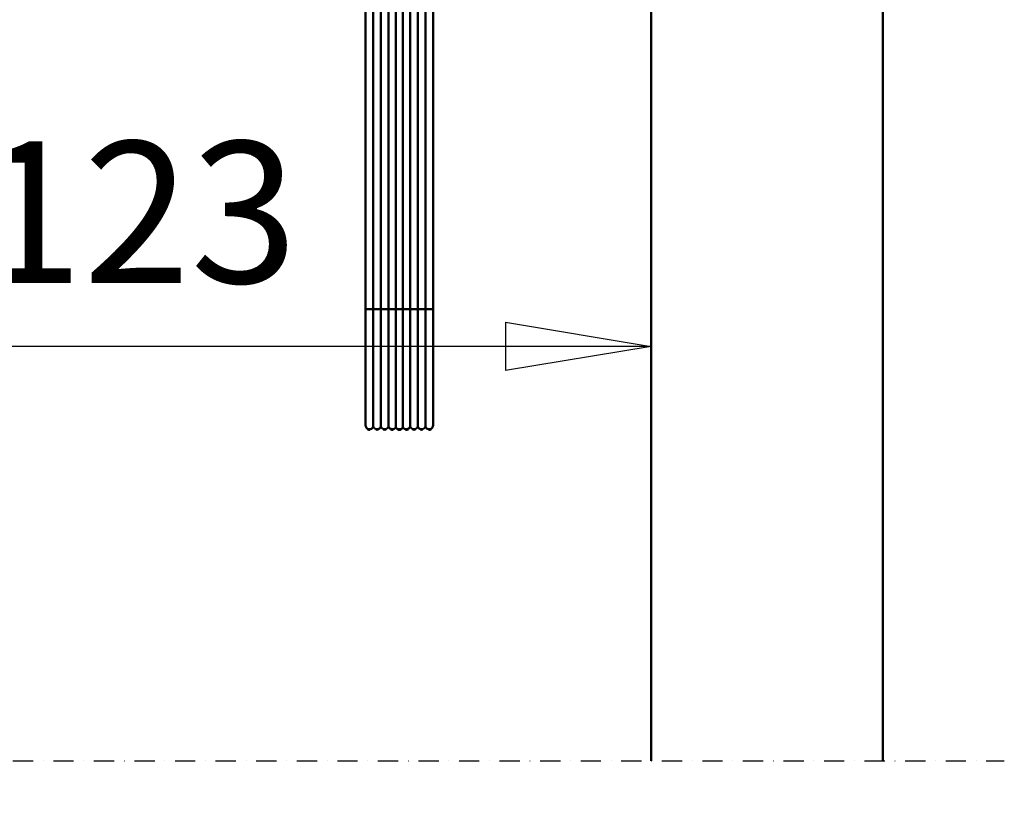
# Model space of a CAD drawing. Units: millimetres. Extents: x 0 to 23760, y -905 to 16800.
# Drawn here: x 11236 to 12209, y 10876 to 11665 of the extents above; entities that cross this region are included whole.
import ezdxf

# ---------------------------------------------------------------- set-up
doc = ezdxf.new("R2010")
doc.units = ezdxf.units.MM
doc.header["$MEASUREMENT"] = 0
doc.linetypes.add('DASHDOT', pattern=[1.0001, 0.5, -0.25, 0.0001, -0.25])
for name, color, linetype, lineweight in [('(0)', 7, 'Continuous', 35), ('(1) Shape lines', 7, 'Continuous', 35), ('(6) Dimensions', 7, 'Continuous', 35)]:
    doc.layers.add(name, color=color, linetype=linetype, lineweight=lineweight)
doc.styles.add('Arial', font='ARIAL.TTF')
doc.dimstyles.new('Vertex Style', dxfattribs={"dimscale": 40, "dimtxt": 0.18, "dimasz": 3.6, "dimexe": 1.8, "dimexo": 0.0625, "dimgap": 1.7, "dimtad": 1, "dimdec": 1, "dimdsep": 46, "dimtxsty": 'Arial', "dimblk1": 'CLOSED', "dimblk2": 'CLOSED', "dimsah": 1, "dimcen": 0.09, "dimdle": 1.8, "dimclrd": 9, "dimclre": 9, "dimadec": 1, "dimazin": 2, "dimtfac": 0.65, "dimtdec": 4, "dimtmove": 0, "dimatfit": 3, "dimfxl": 0, "dimtolj": 1, "dimtzin": 0, "dimlwd": 25, "dimlwe": 25, "dimarcsym": 0})

# ---------------------------------------------------------------- blocks, each defined once
blk = doc.blocks.new('_Closed')
at = {"color": 0, "linetype": 'ByBlock', "lineweight": -2}
for p, q in [((-1, 0.166667), (0, 0)), ((-1, 0.166667), (-1, -0.166667)), ((0, 0), (-1, -0.166667)), ((0, 0), (-1, 0))]:
    blk.add_line(p, q, dxfattribs=at)
blk = doc.blocks.new('*D60')
at = {"layer": '(6) Dimensions', "color": 9, "lineweight": 25}
for p, q in [((11860, 12631.9), (11860, 11269.9)), ((10737, 11781.9), (10737, 11269.9)), ((11716, 11341.9), (10881, 11341.9))]:
    blk.add_line(p, q, dxfattribs=at)
at = {"layer": 'Defpoints', "color": 0}
for p in [(11860, 12751.9), (10737, 11901.9), (10737, 11341.9)]:
    blk.add_point(p, dxfattribs=at)
at = {"layer": '(6) Dimensions', "color": 9, "lineweight": 25, "xscale": 144, "yscale": 144, "zscale": 144, "rotation": 180}
blk.add_blockref('_Closed', (10737, 11341.9), dxfattribs=at)
at = {"layer": '(6) Dimensions', "color": 9, "lineweight": 25, "xscale": 144, "yscale": 144, "zscale": 144}
blk.add_blockref('_Closed', (11860, 11341.9), dxfattribs=at)
at = {"layer": '(6) Dimensions', "color": 0, "lineweight": 35, "insert": (11298.5, 11474.62), "char_height": 140, "attachment_point": 5, "style": 'Arial'}
blk.add_mtext('\\A1;1123', dxfattribs=at)
blk = doc.blocks.new('*D73')
at = {"layer": '(6) Dimensions', "color": 9, "lineweight": 25}
for p, q in [((8638, 12447.96), (8690, 12447.96)), ((8618, 12303.96), (8618, 8556)), ((11740, 8412), (8546, 8412))]:
    blk.add_line(p, q, dxfattribs=at)
at = {"layer": 'Defpoints', "color": 0}
for p in [(8518, 12447.96), (8618, 8412), (11860, 8412)]:
    blk.add_point(p, dxfattribs=at)
at = {"layer": '(6) Dimensions', "color": 9, "lineweight": 25, "xscale": 144, "yscale": 144, "zscale": 144}
for p, rotation in [((8618, 12447.96), 90), ((8618, 8412), 270)]:
    blk.add_blockref('_Closed', p, dxfattribs=dict(at, rotation=rotation))
at = {"layer": '(6) Dimensions', "color": 0, "lineweight": 35, "insert": (8485.28, 10375.52), "char_height": 140, "attachment_point": 5, "rotation": 90, "style": 'Arial'}
blk.add_mtext('\\A1;6545', dxfattribs=at)
blk = doc.blocks.new('MACRO_10_6b101501-5e60-460e-be4b-8756a615bd18')
at = {"layer": '(0)', "color": 7, "linetype": 'DASHDOT', "lineweight": 25, "ltscale": 40}
blk.add_line((-8078.2, 2520), (120, 2520), dxfattribs=at)
at = {"layer": '(1) Shape lines', "color": 7, "linetype": 'Continuous', "lineweight": 50, "ltscale": 120}
for p, q in [((0, 2520), (0, 5164.1)), ((-511.6, 2956.48), (-511.6, 3800.98)), ((-444.6, 3800.98), (-444.6, 2956.48)), ((-511.6, 2966.38), (-511.6, 3783.62)), ((-511.6, 2966.38), (-511.6, 3783.62)), ((-511.6, 2966.38), (-511.6, 3783.62)), ((-511.6, 2966.38), (-511.6, 3783.62)), ((-511.6, 2966.38), (-511.6, 3783.62)), ((-511.6, 2966.38), (-511.6, 3783.62)), ((-511.6, 2966.38), (-511.6, 3783.62)), ((-511.6, 2966.38), (-511.6, 3783.62)), ((-511.6, 2966.38), (-511.6, 3783.62)), ((-511.6, 2966.38), (-511.6, 3783.62)), ((-511.6, 2966.38), (-511.6, 3783.62)), ((-511.6, 2966.38), (-511.6, 3783.62)), ((-511.6, 2966.38), (-511.6, 3783.62)), ((-511.6, 2966.38), (-511.6, 3783.62)), ((-511.6, 2966.38), (-511.6, 3783.62)), ((-511.6, 2966.38), (-511.6, 3783.62)), ((-511.6, 2966.38), (-511.6, 3783.62)), ((-511.6, 2966.38), (-511.6, 3783.62)), ((-511.6, 2966.38), (-511.6, 3783.62)), ((-511.6, 2966.38), (-511.6, 3783.62)), ((-511.6, 2966.38), (-511.6, 3783.62)), ((-511.6, 2966.38), (-511.6, 3783.62)), ((-511.6, 2966.38), (-511.6, 3783.62)), ((-511.6, 2966.38), (-511.6, 3783.62)), ((-511.6, 2966.38), (-511.6, 3783.62)), ((-511.6, 2966.38), (-511.6, 3783.62)), ((-511.6, 2966.38), (-511.6, 3783.62)), ((-511.6, 2966.38), (-511.6, 3783.62)), ((-511.6, 2966.38), (-511.6, 3783.62)), ((-511.6, 2966.38), (-511.6, 3783.62)), ((-511.6, 2966.38), (-511.6, 3783.62)), ((-511.6, 2966.38), (-511.6, 3783.62)), ((-511.6, 2966.38), (-511.6, 3783.62)), ((-511.6, 2966.38), (-511.6, 3783.62)), ((-511.6, 2966.38), (-511.6, 3783.62)), ((-511.6, 2966.38), (-511.6, 3783.62)), ((-511.6, 2966.38), (-511.6, 3783.62)), ((-511.6, 2966.38), (-511.6, 3783.62)), ((-511.6, 2966.38), (-511.6, 3783.62)), ((-511.6, 2966.38), (-511.6, 3783.62)), ((-511.6, 2966.38), (-511.6, 3783.62)), ((-511.6, 2966.38), (-511.6, 3783.62)), ((-511.6, 2966.38), (-511.6, 3783.62)), ((-511.6, 2966.38), (-511.6, 3783.62)), ((-503.85, 2966.52), (-503.85, 3783.76)), ((-496.35, 2966.52), (-496.35, 3783.76)), ((-488.85, 2966.52), (-488.85, 3783.76)), ((-481.6, 2966.57), (-481.6, 3783.82)), ((-474.6, 2966.57), (-474.6, 3783.82)), ((-467.35, 2966.52), (-467.35, 3783.76)), ((-459.85, 2966.52), (-459.85, 3783.76)), ((-452.35, 2966.52), (-452.35, 3783.76)), ((-444.6, 3783.62), (-444.6, 2966.38)), ((-444.6, 3783.62), (-444.6, 2966.38)), ((-444.6, 3783.62), (-444.6, 2966.38)), ((-444.6, 3783.62), (-444.6, 2966.38)), ((-444.6, 3783.62), (-444.6, 2966.38)), ((-444.6, 3783.62), (-444.6, 2966.38)), ((-444.6, 3783.62), (-444.6, 2966.38)), ((-444.6, 3783.62), (-444.6, 2966.38)), ((-444.6, 3783.62), (-444.6, 2966.38)), ((-444.6, 3783.62), (-444.6, 2966.38)), ((-444.6, 3783.62), (-444.6, 2966.38)), ((-444.6, 3783.62), (-444.6, 2966.38)), ((-444.6, 3783.62), (-444.6, 2966.38)), ((-444.6, 3783.62), (-444.6, 2966.38)), ((-444.6, 3783.62), (-444.6, 2966.38)), ((-444.6, 3783.62), (-444.6, 2966.38)), ((-444.6, 3783.62), (-444.6, 2966.38)), ((-444.6, 3783.62), (-444.6, 2966.38)), ((-444.6, 3783.62), (-444.6, 2966.38)), ((-444.6, 3783.62), (-444.6, 2966.38)), ((-444.6, 3783.62), (-444.6, 2966.38)), ((-444.6, 3783.62), (-444.6, 2966.38)), ((-444.6, 3783.62), (-444.6, 2966.38)), ((-444.6, 3783.62), (-444.6, 2966.38)), ((-444.6, 3783.62), (-444.6, 2966.38)), ((-444.6, 3783.62), (-444.6, 2966.38)), ((-444.6, 3783.62), (-444.6, 2966.38)), ((-444.6, 3783.62), (-444.6, 2966.38)), ((-444.6, 3783.62), (-444.6, 2966.38)), ((-444.6, 3783.62), (-444.6, 2966.38)), ((-444.6, 3783.62), (-444.6, 2966.38)), ((-444.6, 3783.62), (-444.6, 2966.38)), ((-444.6, 3783.62), (-444.6, 2966.38)), ((-444.6, 3783.62), (-444.6, 2966.38)), ((-444.6, 3783.62), (-444.6, 2966.38)), ((-444.6, 3783.62), (-444.6, 2966.38)), ((-444.6, 3783.62), (-444.6, 2966.38)), ((-444.6, 3783.62), (-444.6, 2966.38)), ((-444.6, 3783.62), (-444.6, 2966.38)), ((-444.6, 3783.62), (-444.6, 2966.38)), ((-444.6, 3783.62), (-444.6, 2966.38)), ((-444.6, 3783.62), (-444.6, 2966.38)), ((-444.6, 3783.62), (-444.6, 2966.38)), ((-444.6, 3783.62), (-444.6, 2966.38)), ((-511.6, 2973.68), (-511.6, 3775.32)), ((-444.6, 3775.32), (-444.6, 2973.68)), ((-229.1, 3700), (-229.1, 2520)), ((-444.6, 3059.5), (-444.6, 3007.5)), ((-511.6, 2851.5), (-511.6, 2973.68)), ((-444.6, 2973.68), (-444.6, 2851.5)), ((-511.6, 2852), (-511.6, 2966.38)), ((-511.6, 2852), (-511.6, 2966.38)), ((-511.6, 2852), (-511.6, 2966.38)), ((-511.6, 2852), (-511.6, 2966.38)), ((-511.6, 2852), (-511.6, 2966.38)), ((-511.6, 2852), (-511.6, 2966.38)), ((-511.6, 2852), (-511.6, 2966.38)), ((-511.6, 2852), (-511.6, 2966.38)), ((-511.6, 2852), (-511.6, 2966.38)), ((-511.6, 2852), (-511.6, 2966.38)), ((-511.6, 2852), (-511.6, 2966.38)), ((-511.6, 2852), (-511.6, 2966.38)), ((-511.6, 2852), (-511.6, 2966.38)), ((-511.6, 2852), (-511.6, 2966.38)), ((-511.6, 2852), (-511.6, 2966.38)), ((-511.6, 2852), (-511.6, 2966.38)), ((-511.6, 2852), (-511.6, 2966.38)), ((-511.6, 2852), (-511.6, 2966.38)), ((-511.6, 2852), (-511.6, 2966.38)), ((-511.6, 2852), (-511.6, 2966.38)), ((-511.6, 2852), (-511.6, 2966.38)), ((-511.6, 2852), (-511.6, 2966.38)), ((-503.85, 2850.61), (-503.85, 2966.52)), ((-496.35, 2850.61), (-496.35, 2966.52)), ((-488.85, 2850.61), (-488.85, 2966.52)), ((-481.6, 2850.06), (-481.6, 2966.57)), ((-474.6, 2850.06), (-474.6, 2966.57)), ((-467.35, 2850.61), (-467.35, 2966.52)), ((-459.85, 2850.61), (-459.85, 2966.52)), ((-452.35, 2850.61), (-452.35, 2966.52)), ((-444.6, 2966.38), (-444.6, 2852)), ((-444.6, 2966.38), (-444.6, 2852)), ((-444.6, 2966.38), (-444.6, 2852)), ((-444.6, 2966.38), (-444.6, 2852)), ((-444.6, 2966.38), (-444.6, 2852)), ((-444.6, 2966.38), (-444.6, 2852)), ((-444.6, 2966.38), (-444.6, 2852)), ((-444.6, 2966.38), (-444.6, 2852)), ((-444.6, 2966.38), (-444.6, 2852)), ((-444.6, 2966.38), (-444.6, 2852)), ((-444.6, 2966.38), (-444.6, 2852)), ((-444.6, 2966.38), (-444.6, 2852)), ((-444.6, 2966.38), (-444.6, 2852)), ((-444.6, 2966.38), (-444.6, 2852)), ((-444.6, 2966.38), (-444.6, 2852)), ((-444.6, 2966.38), (-444.6, 2852)), ((-444.6, 2966.38), (-444.6, 2852)), ((-444.6, 2966.38), (-444.6, 2852)), ((-444.6, 2966.38), (-444.6, 2852)), ((-444.6, 2966.38), (-444.6, 2852)), ((-444.6, 2966.38), (-444.6, 2852)), ((-444.6, 2966.38), (-444.6, 2852)), ((-503.85, 2850.11), (-503.85, 2850.36)), ((-496.35, 2850.11), (-496.35, 2850.36)), ((-488.85, 2850.11), (-488.85, 2850.36)), ((-481.6, 2849.56), (-481.6, 2849.82)), ((-474.6, 2849.56), (-474.6, 2849.82)), ((-467.35, 2850.11), (-467.35, 2850.36)), ((-459.85, 2850.11), (-459.85, 2850.36)), ((-452.35, 2850.11), (-452.35, 2850.36))]:
    blk.add_line(p, q, dxfattribs=at)
for centre, start, end in [((-507.6, 2852), 180, 181.00158), ((-507.6, 2852), 180, 181.00158), ((-507.6, 2852), 180, 339.63587), ((-507.6, 2852), 180, 181.00158), ((-507.6, 2852), 180, 181.00158), ((-507.6, 2852), 180, 181.00158), ((-507.6, 2852), 180, 181.00158), ((-507.6, 2852), 180, 181.00158), ((-507.6, 2852), 180, 181.00158), ((-507.6, 2852), 180, 181.00158), ((-507.6, 2852), 180, 181.00158), ((-507.6, 2852), 180, 181.00158), ((-507.6, 2852), 180, 181.00158), ((-507.6, 2852), 180, 181.00158), ((-507.6, 2852), 180, 181.00158), ((-507.6, 2852), 180, 181.00158), ((-507.6, 2852), 180, 181.00158), ((-507.6, 2852), 180, 181.00158), ((-507.6, 2852), 180, 181.00158), ((-507.6, 2852), 180, 181.00158), ((-507.6, 2852), 180, 181.00158), ((-507.6, 2852), 180, 181.00158), ((-507.6, 2851.5), 180, 181.93185), ((-507.6, 2851.5), 247.63885, 272.96164), ((-507.6, 2852), 259.74407, 259.93226), ((-507.6, 2852), 259.74407, 259.93226), ((-507.6, 2852), 259.74407, 259.93226), ((-507.6, 2852), 259.74407, 259.93226), ((-507.6, 2852), 259.74407, 259.93226), ((-507.6, 2852), 259.74407, 259.93226), ((-507.6, 2852), 259.74407, 259.93226), ((-507.6, 2852), 259.74407, 259.93226), ((-507.6, 2852), 259.74407, 259.93226), ((-507.6, 2852), 259.74407, 259.93226), ((-507.6, 2852), 259.74407, 259.93226), ((-507.6, 2852), 259.74407, 259.93226), ((-507.6, 2852), 259.74407, 259.93226), ((-507.6, 2852), 259.74407, 259.93226), ((-507.6, 2852), 259.74407, 259.93226), ((-507.6, 2852), 259.74407, 259.93226), ((-507.6, 2852), 259.74407, 259.93226), ((-507.6, 2852), 259.74407, 259.93226), ((-507.6, 2852), 259.74407, 259.93226), ((-507.6, 2852), 259.74407, 259.93226), ((-507.6, 2852), 259.74407, 259.93226), ((-507.6, 2851.5), 334.20889, 339.63587), ((-500.1, 2852), 200.36413, 339.63587), ((-500.1, 2851.5), 200.36413, 207.1972), ((-500.1, 2851.5), 254.68965, 285.31035), ((-500.1, 2852), 268.57243, 271.42757), ((-500.1, 2852), 268.57243, 271.42757), ((-500.1, 2852), 268.57243, 271.42757), ((-500.1, 2852), 268.57243, 271.42757), ((-500.1, 2852), 268.57243, 271.42757), ((-500.1, 2852), 268.57243, 271.42757), ((-500.1, 2852), 268.57243, 271.42757), ((-500.1, 2852), 268.57243, 271.42757), ((-500.1, 2852), 268.57243, 271.42757), ((-500.1, 2852), 268.57243, 271.42757), ((-500.1, 2852), 268.57243, 271.42757), ((-500.1, 2852), 268.57243, 271.42757), ((-500.1, 2852), 268.57243, 271.42757), ((-500.1, 2852), 268.57243, 271.42757), ((-500.1, 2852), 268.57243, 271.42757), ((-500.1, 2852), 268.57243, 271.42757), ((-500.1, 2852), 268.57243, 271.42757), ((-500.1, 2852), 268.57243, 271.42757), ((-500.1, 2852), 268.57243, 271.42757), ((-500.1, 2852), 268.57243, 271.42757), ((-500.1, 2852), 268.57243, 271.42757), ((-500.1, 2851.5), 332.80282, 339.63587), ((-492.6, 2852), 200.36413, 339.63587), ((-492.6, 2851.5), 200.36413, 207.19718), ((-492.6, 2851.5), 254.68964, 285.31036), ((-492.6, 2852), 268.57243, 271.42757), ((-492.6, 2852), 268.57243, 271.42757), ((-492.6, 2852), 268.57243, 271.42757), ((-492.6, 2852), 268.57243, 271.42757), ((-492.6, 2852), 268.57243, 271.42757), ((-492.6, 2852), 268.57243, 271.42757), ((-492.6, 2852), 268.57243, 271.42757), ((-492.6, 2852), 268.57243, 271.42757), ((-492.6, 2852), 268.57243, 271.42757), ((-492.6, 2852), 268.57243, 271.42757), ((-492.6, 2852), 268.57243, 271.42757), ((-492.6, 2852), 268.57243, 271.42757), ((-492.6, 2852), 268.57243, 271.42757), ((-492.6, 2852), 268.57243, 271.42757), ((-492.6, 2852), 268.57243, 271.42757), ((-492.6, 2852), 268.57243, 271.42757), ((-492.6, 2852), 268.57243, 271.42757), ((-492.6, 2852), 268.57243, 271.42757), ((-492.6, 2852), 268.57243, 271.42757), ((-492.6, 2852), 268.57243, 271.42757), ((-492.6, 2852), 268.57243, 271.42757), ((-492.6, 2851.5), 332.80282, 339.63587), ((-485.1, 2852), 200.36413, 331.04498), ((-485.1, 2851.5), 200.36413, 207.95268), ((-485.1, 2851.5), 246.86181, 282.03211), ((-485.1, 2852), 264.54878, 267.17192), ((-485.1, 2852), 264.54878, 267.17192), ((-485.1, 2852), 264.54878, 267.17192), ((-485.1, 2852), 264.54878, 267.17192), ((-485.1, 2852), 264.54878, 267.17192), ((-485.1, 2852), 264.54878, 267.17192), ((-485.1, 2852), 264.54878, 267.17192), ((-485.1, 2852), 264.54878, 267.17192), ((-485.1, 2852), 264.54878, 267.17192), ((-485.1, 2852), 264.54878, 267.17192), ((-485.1, 2852), 264.54878, 267.17192), ((-485.1, 2852), 264.54878, 267.17192), ((-485.1, 2852), 264.54878, 267.17192), ((-485.1, 2852), 264.54878, 267.17192), ((-485.1, 2852), 264.54878, 267.17192), ((-485.1, 2852), 264.54878, 267.17192), ((-485.1, 2852), 264.54878, 267.17192), ((-485.1, 2852), 264.54878, 267.17192), ((-485.1, 2852), 264.54878, 267.17192), ((-485.1, 2852), 264.54878, 267.17192), ((-485.1, 2852), 264.54878, 267.17192), ((-485.1, 2851.5), 318.3045, 331.04498), ((-478.1, 2852), 208.95502, 331.04498), ((-478.1, 2851.5), 208.95502, 224.43593), ((-478.1, 2851.5), 246.16876, 293.83124), ((-478.1, 2852), 268.31613, 271.68387), ((-478.1, 2852), 268.31613, 271.68387), ((-478.1, 2852), 268.31613, 271.68387), ((-478.1, 2852), 268.31613, 271.68387), ((-478.1, 2852), 268.31613, 271.68387), ((-478.1, 2852), 268.31613, 271.68387), ((-478.1, 2852), 268.31613, 271.68387), ((-478.1, 2852), 268.31613, 271.68387), ((-478.1, 2852), 268.31613, 271.68387), ((-478.1, 2852), 268.31613, 271.68387), ((-478.1, 2852), 268.31613, 271.68387), ((-478.1, 2852), 268.31613, 271.68387), ((-478.1, 2852), 268.31613, 271.68387), ((-478.1, 2852), 268.31613, 271.68387), ((-478.1, 2852), 268.31613, 271.68387), ((-478.1, 2852), 268.31613, 271.68387), ((-478.1, 2852), 268.31613, 271.68387), ((-478.1, 2852), 268.31613, 271.68387), ((-478.1, 2852), 268.31613, 271.68387), ((-478.1, 2852), 268.31613, 271.68387), ((-478.1, 2852), 268.31613, 271.68387), ((-478.1, 2851.5), 315.56408, 331.04498), ((-471.1, 2852), 208.95502, 339.63587), ((-471.1, 2851.5), 208.95502, 221.69549), ((-471.1, 2851.5), 257.96789, 293.13819), ((-471.1, 2852), 272.82808, 275.45122), ((-471.1, 2852), 272.82808, 275.45122), ((-471.1, 2852), 272.82808, 275.45122), ((-471.1, 2852), 272.82808, 275.45122), ((-471.1, 2852), 272.82808, 275.45122), ((-471.1, 2852), 272.82808, 275.45122), ((-471.1, 2852), 272.82808, 275.45122), ((-471.1, 2852), 272.82808, 275.45122), ((-471.1, 2852), 272.82808, 275.45122), ((-471.1, 2852), 272.82808, 275.45122), ((-471.1, 2852), 272.82808, 275.45122), ((-471.1, 2852), 272.82808, 275.45122), ((-471.1, 2852), 272.82808, 275.45122), ((-471.1, 2852), 272.82808, 275.45122), ((-471.1, 2852), 272.82808, 275.45122), ((-471.1, 2852), 272.82808, 275.45122), ((-471.1, 2852), 272.82808, 275.45122), ((-471.1, 2852), 272.82808, 275.45122), ((-471.1, 2852), 272.82808, 275.45122), ((-471.1, 2852), 272.82808, 275.45122), ((-471.1, 2852), 272.82808, 275.45122), ((-471.1, 2851.5), 332.04732, 339.63587), ((-463.6, 2852), 200.36413, 339.63587), ((-463.6, 2851.5), 200.36413, 207.19718), ((-463.6, 2851.5), 254.68966, 285.31035), ((-463.6, 2852), 268.57243, 271.42757), ((-463.6, 2852), 268.57243, 271.42757), ((-463.6, 2852), 268.57243, 271.42757), ((-463.6, 2852), 268.57243, 271.42757), ((-463.6, 2852), 268.57243, 271.42757), ((-463.6, 2852), 268.57243, 271.42757), ((-463.6, 2852), 268.57243, 271.42757), ((-463.6, 2852), 268.57243, 271.42757), ((-463.6, 2852), 268.57243, 271.42757), ((-463.6, 2852), 268.57243, 271.42757), ((-463.6, 2852), 268.57243, 271.42757), ((-463.6, 2852), 268.57243, 271.42757), ((-463.6, 2852), 268.57243, 271.42757), ((-463.6, 2852), 268.57243, 271.42757), ((-463.6, 2852), 268.57243, 271.42757), ((-463.6, 2852), 268.57243, 271.42757), ((-463.6, 2852), 268.57243, 271.42757), ((-463.6, 2852), 268.57243, 271.42757), ((-463.6, 2852), 268.57243, 271.42757), ((-463.6, 2852), 268.57243, 271.42757), ((-463.6, 2852), 268.57243, 271.42757), ((-463.6, 2851.5), 332.8028, 339.63587), ((-456.1, 2852), 200.36413, 339.63587), ((-456.1, 2851.5), 200.36413, 207.1972), ((-456.1, 2851.5), 254.68965, 285.31035), ((-456.1, 2852), 268.57243, 271.42757), ((-456.1, 2852), 268.57243, 271.42757), ((-456.1, 2852), 268.57243, 271.42757), ((-456.1, 2852), 268.57243, 271.42757), ((-456.1, 2852), 268.57243, 271.42757), ((-456.1, 2852), 268.57243, 271.42757), ((-456.1, 2852), 268.57243, 271.42757), ((-456.1, 2852), 268.57243, 271.42757), ((-456.1, 2852), 268.57243, 271.42757), ((-456.1, 2852), 268.57243, 271.42757), ((-456.1, 2852), 268.57243, 271.42757), ((-456.1, 2852), 268.57243, 271.42757), ((-456.1, 2852), 268.57243, 271.42757), ((-456.1, 2852), 268.57243, 271.42757), ((-456.1, 2852), 268.57243, 271.42757), ((-456.1, 2852), 268.57243, 271.42757), ((-456.1, 2852), 268.57243, 271.42757), ((-456.1, 2852), 268.57243, 271.42757), ((-456.1, 2852), 268.57243, 271.42757), ((-456.1, 2852), 268.57243, 271.42757), ((-456.1, 2852), 268.57243, 271.42757), ((-456.1, 2851.5), 332.8028, 339.63587), ((-448.6, 2852), 200.36413, 0), ((-448.6, 2851.5), 200.36413, 205.79111), ((-448.6, 2851.5), 267.03836, 292.36116), ((-448.6, 2852), 280.06774, 280.25593), ((-448.6, 2852), 280.06774, 280.25593), ((-448.6, 2852), 280.06774, 280.25593), ((-448.6, 2852), 280.06774, 280.25593), ((-448.6, 2852), 280.06774, 280.25593), ((-448.6, 2852), 280.06774, 280.25593), ((-448.6, 2852), 280.06774, 280.25593), ((-448.6, 2852), 280.06774, 280.25593), ((-448.6, 2852), 280.06774, 280.25593), ((-448.6, 2852), 280.06774, 280.25593), ((-448.6, 2852), 280.06774, 280.25593), ((-448.6, 2852), 280.06774, 280.25593), ((-448.6, 2852), 280.06774, 280.25593), ((-448.6, 2852), 280.06774, 280.25593), ((-448.6, 2852), 280.06774, 280.25593), ((-448.6, 2852), 280.06774, 280.25593), ((-448.6, 2852), 280.06774, 280.25593), ((-448.6, 2852), 280.06774, 280.25593), ((-448.6, 2852), 280.06774, 280.25593), ((-448.6, 2852), 280.06774, 280.25593), ((-448.6, 2852), 280.06774, 280.25593), ((-448.6, 2852), 358.99841, 0), ((-448.6, 2852), 358.99841, 0), ((-448.6, 2852), 358.99841, 0), ((-448.6, 2852), 358.99841, 0), ((-448.6, 2852), 358.99841, 0), ((-448.6, 2852), 358.99841, 0), ((-448.6, 2852), 358.99841, 0), ((-448.6, 2852), 358.99841, 0), ((-448.6, 2852), 358.99841, 0), ((-448.6, 2852), 358.99841, 0), ((-448.6, 2852), 358.99841, 0), ((-448.6, 2852), 358.99841, 0), ((-448.6, 2852), 358.99841, 0), ((-448.6, 2852), 358.99841, 0), ((-448.6, 2852), 358.99841, 0), ((-448.6, 2852), 358.99841, 0), ((-448.6, 2852), 358.99841, 0), ((-448.6, 2852), 358.99841, 0), ((-448.6, 2852), 358.99841, 0), ((-448.6, 2852), 358.99841, 0), ((-448.6, 2852), 358.99841, 0), ((-448.6, 2851.5), 358.06813, 0)]:
    blk.add_arc(centre, 4, start, end, dxfattribs=at)
for centre, major_axis, start_param, end_param in [((-507.6, 2966.38), (-4, 0), 3.497014, 6.190861), ((-500.1, 2966.38), (-4, 0), 3.497014, 5.927764), ((-492.6, 2966.38), (-4, 0), 3.497014, 5.927764), ((-485.1, 2966.38), (4, 0), 0.505361, 2.786171), ((-478.1, 2966.38), (4, 0), 0.505361, 2.636232), ((-471.1, 2966.38), (4, 0), 0.355421, 2.636232), ((-463.6, 2966.38), (4, 0), 0.355421, 2.786171), ((-456.1, 2966.38), (4, 0), 0.355421, 2.786171), ((-448.6, 2966.38), (-4, 0), 3.233917, 5.927764)]:
    blk.add_ellipse(centre, major_axis=major_axis, ratio=0.09979, start_param=start_param, end_param=end_param, dxfattribs=at)

msp = doc.modelspace()

# ---------------------------------------------------------------- block references
at = {"color": 7, "linetype": 'ByBlock', "rotation": 360}
msp.add_blockref('MACRO_10_6b101501-5e60-460e-be4b-8756a615bd18', (12089.1, 8411.9), dxfattribs=at)

# ---------------------------------------------------------------- dimensions: what is measured, and where the dimension line sits
at = {"layer": '(6) Dimensions', "color": 7, "lineweight": 35}
dim = msp.add_linear_dim(base=(10737, 11341.9), p1=(11860, 12751.9), p2=(10737, 11901.9), dimstyle='Vertex Style', override={"dimtxt": 3.5, "dimexo": 3, "dimgap": 1.53125, "dimdec": 0, "dimtxsty": 'Arial', "dimcen": 0}, dxfattribs=at)
dim.commit()
dim.dimension.update_dxf_attribs({"geometry": '*D60', "text_midpoint": (11298.5, 11341.9), "dimtype": 160})
dim = msp.add_linear_dim(base=(8618, 8412), p1=(8518, 12447.96), p2=(11860, 8412), angle=90, dimstyle='Vertex Style', override={"dimtxt": 3.5, "dimexo": 3, "dimgap": 1.53125, "dimdec": 0, "dimlfac": 1.62167, "dimtxsty": 'Arial', "dimcen": 0}, dxfattribs=at)
dim.commit()
dim.dimension.update_dxf_attribs({"geometry": '*D73', "text_midpoint": (8618, 10375.52), "dimtype": 160})

doc.saveas('drawing.dxf')
